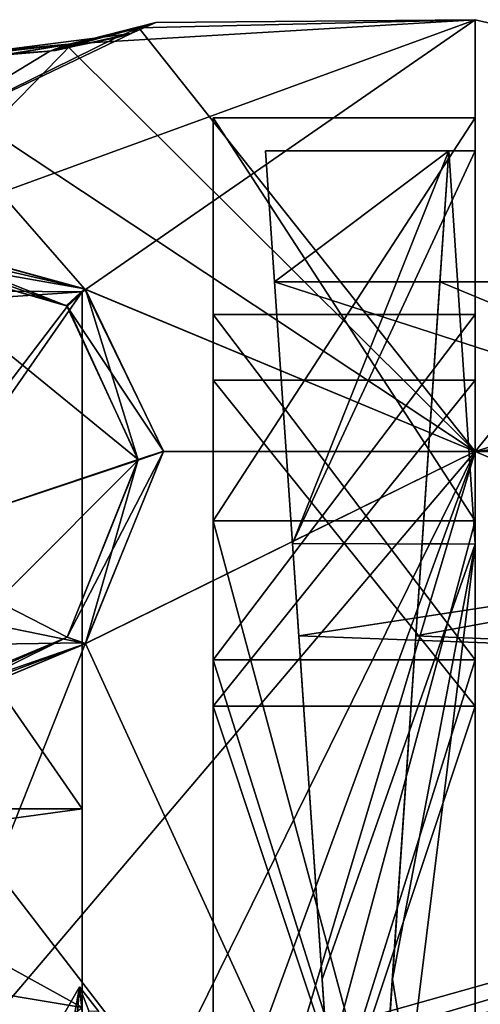
# Model space of a CAD drawing. Units: millimetres. Extents: x -54 to 67, y -30 to 629.
# Drawn here: x -23 to -16, y 325 to 340 of the extents above; entities that cross this region are included whole.
import ezdxf

# ---------------------------------------------------------------- set-up
doc = ezdxf.new("R2010")
doc.units = ezdxf.units.MM
doc.header["$LTSCALE"] = 65.185185
for name, color, linetype in [('271', 7, 'CONTINUOUS'), ('275', 7, 'CONTINUOUS'), ('283', 7, 'CONTINUOUS'), ('285', 7, 'CONTINUOUS'), ('287', 7, 'CONTINUOUS'), ('307', 7, 'CONTINUOUS'), ('311', 7, 'CONTINUOUS'), ('315', 7, 'CONTINUOUS'), ('328', 7, 'CONTINUOUS'), ('329', 7, 'CONTINUOUS'), ('332', 7, 'CONTINUOUS'), ('334', 7, 'CONTINUOUS'), ('337', 7, 'CONTINUOUS'), ('338', 7, 'CONTINUOUS'), ('346', 7, 'CONTINUOUS'), ('398', 7, 'CONTINUOUS'), ('401', 7, 'CONTINUOUS'), ('403', 7, 'CONTINUOUS'), ('404', 7, 'CONTINUOUS'), ('531', 7, 'CONTINUOUS'), ('534', 7, 'CONTINUOUS'), ('537', 7, 'CONTINUOUS'), ('540', 7, 'CONTINUOUS'), ('541', 7, 'CONTINUOUS'), ('542', 7, 'CONTINUOUS'), ('543', 7, 'CONTINUOUS'), ('582', 7, 'CONTINUOUS')]:
    doc.layers.add(name, color=color, linetype=linetype)

msp = doc.modelspace()

# ---------------------------------------------------------------- linework, layer by layer
at = {"layer": '271', "color": 7, "linetype": 'CONTINUOUS', "true_color": 0xffb6fe}
for points in [[(-16.5, 333.91, -15.909), (-16.5, 340.5), (-16.5, 339), (-16.5, 333.91, -15.909)], [(-16.5, 340.5), (-16.5, 333.91, 15.909), (-16.5, 339), (-16.5, 340.5)], [(-16.5, 333.91, -15.909), (-16.5, 339), (-16.5, 332.849, -14.849), (-16.5, 333.91, -15.909)], [(-16.5, 333.91, 15.909), (-16.5, 332.849, 14.849), (-16.5, 339), (-16.5, 333.91, 15.909)], [(-16.5, 336), (-16.5, 330.727, 12.729), (-16.5, 335), (-16.5, 336)], [(-16.5, 330.727, -12.729), (-16.5, 336), (-16.5, 335), (-16.5, 330.727, -12.729)], [(-16.5, 335), (-16.5, 330.727, 12.729), (-16.5, 330.02, 12.021), (-16.5, 335)], [(-16.5, 330.02, -12.021), (-16.5, 330.727, -12.729), (-16.5, 335), (-16.5, 330.02, -12.021)], [(-16.5, 333.91, 15.909), (-16.5, 318, 22.5), (-16.5, 332.849, 14.849), (-16.5, 333.91, 15.909)], [(-16.5, 318, -22.5), (-16.5, 333.91, -15.909), (-16.5, 318, -21), (-16.5, 318, -22.5)], [(-16.5, 318, -21), (-16.5, 333.91, -15.909), (-16.5, 332.849, -14.849), (-16.5, 318, -21)], [(-16.5, 318, 22.5), (-16.5, 318, 21), (-16.5, 332.849, 14.849), (-16.5, 318, 22.5)], [(-16.5, 318, -18), (-16.5, 330.727, -12.729), (-16.5, 318, -17), (-16.5, 318, -18)], [(-16.5, 330.727, 12.729), (-16.5, 318, 18), (-16.5, 330.02, 12.021), (-16.5, 330.727, 12.729)], [(-16.5, 318, -17), (-16.5, 330.727, -12.729), (-16.5, 330.02, -12.021), (-16.5, 318, -17)], [(-16.5, 318, 18), (-16.5, 318, 17), (-16.5, 330.02, 12.021), (-16.5, 318, 18)]]:
    msp.add_3dface(points, dxfattribs=at)
at = {"layer": '275', "color": 7, "linetype": 'CONTINUOUS', "true_color": 0xffb6fe}
for points in [[(-22.451, 336.38, 12.978), (-16.5, 340.5), (-25.5, 337.219, 11.7), (-22.451, 336.38, 12.978)], [(-25.5, 337.219, 11.7), (-16.5, 340.5), (-22.653, 340.132, 4.053), (-25.5, 337.219, 11.7)], [(-22.653, 340.132, 4.053), (-16.5, 340.5), (-21.379, 340.459, 1.357), (-22.653, 340.132, 4.053)], [(-16.5, 333.91, 15.909), (-16.5, 340.5), (-22.451, 336.38, 12.978), (-16.5, 333.91, 15.909)], [(-16.5, 340.5), (-16.5, 333.91, -15.909), (-21.638, 340.378, -2.335), (-16.5, 340.5)], [(-21.379, 340.459, 1.357), (-16.5, 340.5), (-21.638, 340.378, -2.335), (-21.379, 340.459, 1.357)], [(-21.638, 340.378, -2.335), (-16.5, 333.91, -15.909), (-22.744, 340.114, -4.148), (-21.638, 340.378, -2.335)], [(-40.598, 337.252, 11.645), (-40.367, 337.219, 11.7), (-22.653, 340.132, 4.053), (-40.598, 337.252, 11.645)], [(-25.5, 339.863, 5.316), (-40.598, 337.252, 11.645), (-22.653, 340.132, 4.053), (-25.5, 339.863, 5.316)], [(-40.367, 337.219, 11.7), (-25.5, 337.219, 11.7), (-22.653, 340.132, 4.053), (-40.367, 337.219, 11.7)], [(-22.744, 340.114, -4.148), (-16.5, 333.91, -15.909), (-25.5, 339.863, -5.316), (-22.744, 340.114, -4.148)], [(-25.5, 339.863, -5.316), (-16.5, 333.91, -15.909), (-22.466, 336.39, -12.964), (-25.5, 339.863, -5.316)], [(-25.5, 337.219, -11.7), (-25.5, 339.863, -5.316), (-22.466, 336.39, -12.964), (-25.5, 337.219, -11.7)], [(-22.466, 336.39, -12.964), (-16.5, 333.91, -15.909), (-21.258, 333.914, -15.905), (-22.466, 336.39, -12.964)], [(-21.257, 333.907, 15.913), (-16.5, 333.91, 15.909), (-22.451, 336.38, 12.978), (-21.257, 333.907, 15.913)], [(-22.455, 321.824, 22.173), (-16.5, 333.91, 15.909), (-25.5, 323.316, 21.863), (-22.455, 321.824, 22.173)], [(-25.5, 323.316, 21.863), (-16.5, 333.91, 15.909), (-22.455, 330.975, 18.382), (-25.5, 323.316, 21.863)], [(-21.56, 320.1, 22.402), (-16.5, 333.91, 15.909), (-22.455, 321.824, 22.173), (-21.56, 320.1, 22.402)], [(-22.455, 330.975, 18.382), (-16.5, 333.91, 15.909), (-21.257, 333.907, 15.913), (-22.455, 330.975, 18.382)], [(-21.258, 333.914, -15.905), (-16.5, 333.91, -15.909), (-22.452, 330.977, -18.38), (-21.258, 333.914, -15.905)], [(-16.5, 333.91, -15.909), (-16.5, 318, -22.5), (-22.452, 330.977, -18.38), (-16.5, 333.91, -15.909)], [(-21.257, 318, 22.5), (-16.5, 333.91, 15.909), (-21.56, 320.1, 22.402), (-21.257, 318, 22.5)], [(-21.257, 318, 22.5), (-16.5, 318, 22.5), (-16.5, 333.91, 15.909), (-21.257, 318, 22.5)], [(-22.452, 330.977, -18.38), (-16.5, 318, -22.5), (-25.5, 329.7, -19.219), (-22.452, 330.977, -18.38)], [(-25.5, 329.7, 19.219), (-25.5, 323.316, 21.863), (-22.455, 330.975, 18.382), (-25.5, 329.7, 19.219)], [(-16.5, 318, -22.5), (-23.546, 322.777, -21.987), (-25.5, 329.7, -19.219), (-16.5, 318, -22.5)]]:
    msp.add_3dface(points, dxfattribs=at)
at = {"layer": '283', "color": 7, "linetype": 'CONTINUOUS', "true_color": 0xffb6fe}
for points in [[(-25.5, 336.924, 11.922), (-25.5, 332.496, 14.496), (-22.728, 336.127, 13.076), (-25.5, 336.924, 11.922)], [(-22.728, 336.127, 13.076), (-25.5, 332.496, 14.496), (-21.644, 333.778, 15.784), (-22.728, 336.127, 13.076)], [(-25.5, 332.496, 14.496), (-25.5, 329.922, 18.924), (-21.644, 333.778, 15.784), (-25.5, 332.496, 14.496)], [(-21.644, 333.778, 15.784), (-25.5, 329.922, 18.924), (-22.731, 331.073, 18.129), (-21.644, 333.778, 15.784)]]:
    msp.add_3dface(points, dxfattribs=at)
at = {"layer": '285', "color": 7, "linetype": 'CONTINUOUS', "true_color": 0xffb6fe}
for points in [[(-25.5, 338.5, 0), (-25.5, 339.811, 4.951), (-21.754, 340.287, 1.276), (-25.5, 338.5, 0)], [(-21.989, 340.225, -2.192), (-25.5, 338.5, 0), (-21.754, 340.287, 1.276), (-21.989, 340.225, -2.192)], [(-21.754, 340.287, 1.276), (-25.5, 339.811, 4.951), (-22.911, 340.031, 3.788), (-21.754, 340.287, 1.276)], [(-22.994, 340.017, -3.876), (-25.5, 338.5, 0), (-21.989, 340.225, -2.192), (-22.994, 340.017, -3.876)], [(-25.5, 339.811, -4.951), (-25.5, 338.5, 0), (-22.994, 340.017, -3.876), (-25.5, 339.811, -4.951)]]:
    msp.add_3dface(points, dxfattribs=at)
at = {"layer": '287', "color": 7, "linetype": 'CONTINUOUS', "true_color": 0xffb6fe}
for points in [[(-25.5, 332.496, -14.496), (-25.5, 336.924, -11.922), (-21.644, 333.785, -15.777), (-25.5, 332.496, -14.496)], [(-21.644, 333.785, -15.777), (-25.5, 336.924, -11.922), (-22.741, 336.137, -13.063), (-21.644, 333.785, -15.777)], [(-22.729, 331.075, -18.127), (-25.5, 332.496, -14.496), (-21.644, 333.785, -15.777), (-22.729, 331.075, -18.127)], [(-25.5, 329.922, -18.924), (-25.5, 332.496, -14.496), (-22.729, 331.075, -18.127), (-25.5, 329.922, -18.924)]]:
    msp.add_3dface(points, dxfattribs=at)
at = {"layer": '307', "color": 7, "linetype": 'CONTINUOUS', "true_color": 0xffb6fe}
for points in [[(-22.451, 336.38, 12.978), (-25.5, 337.219, 11.7), (-22.728, 336.127, 13.076), (-22.451, 336.38, 12.978)], [(-22.728, 336.127, 13.076), (-25.5, 337.219, 11.7), (-25.5, 337.092, 11.839), (-22.728, 336.127, 13.076)], [(-25.5, 336.924, 11.922), (-22.728, 336.127, 13.076), (-25.5, 337.092, 11.839), (-25.5, 336.924, 11.922)], [(-22.451, 336.38, 12.978), (-22.728, 336.127, 13.076), (-21.644, 333.778, 15.784), (-22.451, 336.38, 12.978)], [(-21.257, 333.907, 15.913), (-22.451, 336.38, 12.978), (-21.644, 333.778, 15.784), (-21.257, 333.907, 15.913)], [(-22.455, 330.975, 18.382), (-21.257, 333.907, 15.913), (-22.731, 331.073, 18.129), (-22.455, 330.975, 18.382)], [(-21.257, 333.907, 15.913), (-21.644, 333.778, 15.784), (-22.731, 331.073, 18.129), (-21.257, 333.907, 15.913)], [(-25.5, 329.922, 18.924), (-22.455, 330.975, 18.382), (-22.731, 331.073, 18.129), (-25.5, 329.922, 18.924)], [(-25.5, 329.7, 19.219), (-22.455, 330.975, 18.382), (-25.5, 329.839, 19.092), (-25.5, 329.7, 19.219)], [(-22.455, 330.975, 18.382), (-25.5, 329.922, 18.924), (-25.5, 329.839, 19.092), (-22.455, 330.975, 18.382)]]:
    msp.add_3dface(points, dxfattribs=at)
at = {"layer": '311', "color": 7, "linetype": 'CONTINUOUS', "true_color": 0xffb6fe}
for points in [[(-22.653, 340.132, 4.053), (-21.379, 340.459, 1.357), (-22.911, 340.031, 3.788), (-22.653, 340.132, 4.053)], [(-21.379, 340.459, 1.357), (-21.754, 340.287, 1.276), (-22.911, 340.031, 3.788), (-21.379, 340.459, 1.357)], [(-21.379, 340.459, 1.357), (-21.638, 340.378, -2.335), (-21.754, 340.287, 1.276), (-21.379, 340.459, 1.357)], [(-21.638, 340.378, -2.335), (-22.744, 340.114, -4.148), (-22.994, 340.017, -3.876), (-21.638, 340.378, -2.335)], [(-21.638, 340.378, -2.335), (-22.994, 340.017, -3.876), (-21.989, 340.225, -2.192), (-21.638, 340.378, -2.335)], [(-21.638, 340.378, -2.335), (-21.989, 340.225, -2.192), (-21.754, 340.287, 1.276), (-21.638, 340.378, -2.335)], [(-25.5, 339.863, 5.316), (-22.653, 340.132, 4.053), (-25.5, 339.872, 5.129), (-25.5, 339.863, 5.316)], [(-25.5, 339.811, 4.951), (-22.653, 340.132, 4.053), (-22.911, 340.031, 3.788), (-25.5, 339.811, 4.951)], [(-22.653, 340.132, 4.053), (-25.5, 339.811, 4.951), (-25.5, 339.872, 5.129), (-22.653, 340.132, 4.053)], [(-22.744, 340.114, -4.148), (-25.5, 339.863, -5.316), (-22.994, 340.017, -3.876), (-22.744, 340.114, -4.148)], [(-22.994, 340.017, -3.876), (-25.5, 339.863, -5.316), (-25.5, 339.872, -5.129), (-22.994, 340.017, -3.876)], [(-25.5, 339.811, -4.951), (-22.994, 340.017, -3.876), (-25.5, 339.872, -5.129), (-25.5, 339.811, -4.951)]]:
    msp.add_3dface(points, dxfattribs=at)
at = {"layer": '315', "color": 7, "linetype": 'CONTINUOUS', "true_color": 0xffb6fe}
for points in [[(-25.5, 337.219, -11.7), (-22.466, 336.39, -12.964), (-25.5, 337.092, -11.839), (-25.5, 337.219, -11.7)], [(-22.466, 336.39, -12.964), (-25.5, 336.924, -11.922), (-25.5, 337.092, -11.839), (-22.466, 336.39, -12.964)], [(-25.5, 336.924, -11.922), (-22.466, 336.39, -12.964), (-22.741, 336.137, -13.063), (-25.5, 336.924, -11.922)], [(-22.466, 336.39, -12.964), (-21.258, 333.914, -15.905), (-22.741, 336.137, -13.063), (-22.466, 336.39, -12.964)], [(-21.258, 333.914, -15.905), (-21.644, 333.785, -15.777), (-22.741, 336.137, -13.063), (-21.258, 333.914, -15.905)], [(-21.258, 333.914, -15.905), (-22.452, 330.977, -18.38), (-21.644, 333.785, -15.777), (-21.258, 333.914, -15.905)], [(-22.452, 330.977, -18.38), (-22.729, 331.075, -18.127), (-21.644, 333.785, -15.777), (-22.452, 330.977, -18.38)], [(-22.452, 330.977, -18.38), (-25.5, 329.7, -19.219), (-22.729, 331.075, -18.127), (-22.452, 330.977, -18.38)], [(-22.729, 331.075, -18.127), (-25.5, 329.7, -19.219), (-25.5, 329.839, -19.092), (-22.729, 331.075, -18.127)], [(-25.5, 329.922, -18.924), (-22.729, 331.075, -18.127), (-25.5, 329.839, -19.092), (-25.5, 329.922, -18.924)]]:
    msp.add_3dface(points, dxfattribs=at)
at = {"layer": '328', "color": 7, "linetype": 'CONTINUOUS', "true_color": 0xffb6fe}
for points in [[(-20.5, 332.848, 14.85), (-20.5, 336), (-20.5, 339), (-20.5, 332.848, 14.85)], [(-20.5, 339), (-20.5, 336), (-20.5, 332.848, -14.85), (-20.5, 339)], [(-20.5, 336), (-20.5, 330.728, -12.728), (-20.5, 332.848, -14.85), (-20.5, 336)], [(-20.5, 330.728, 12.728), (-20.5, 336), (-20.5, 332.848, 14.85), (-20.5, 330.728, 12.728)], [(-20.5, 335), (-20.5, 330.021, 12.021), (-20.5, 330.021, -12.021), (-20.5, 335)], [(-20.5, 330.728, -12.728), (-20.5, 318, -18), (-20.5, 332.848, -14.85), (-20.5, 330.728, -12.728)], [(-20.5, 318, -18), (-20.5, 318, -21), (-20.5, 332.848, -14.85), (-20.5, 318, -18)], [(-20.5, 318, 21), (-20.5, 330.728, 12.728), (-20.5, 332.848, 14.85), (-20.5, 318, 21)], [(-20.5, 318, 18), (-20.5, 330.728, 12.728), (-20.5, 318, 21), (-20.5, 318, 18)], [(-20.5, 318, -17), (-20.5, 330.021, -12.021), (-20.5, 318, -8.6), (-20.5, 318, -17)], [(-20.5, 330.021, 12.021), (-20.5, 318, 17), (-20.5, 325.441, 4.311), (-20.5, 330.021, 12.021)], [(-20.5, 330.021, -12.021), (-20.5, 330.021, 12.021), (-20.5, 325.441, 4.311), (-20.5, 330.021, -12.021)], [(-20.5, 318, -8.6), (-20.5, 330.021, -12.021), (-20.5, 325.441, -4.312), (-20.5, 318, -8.6)], [(-20.5, 325.441, -4.312), (-20.5, 330.021, -12.021), (-20.5, 325.441, 4.311), (-20.5, 325.441, -4.312)]]:
    msp.add_3dface(points, dxfattribs=at)
at = {"layer": '329', "color": 7, "linetype": 'CONTINUOUS', "true_color": 0xffb6fe}
for points in [[(-20.5, 330.728, -12.728), (-20.5, 336), (-16.5, 330.727, -12.729), (-20.5, 330.728, -12.728)], [(-20.5, 336), (-20.5, 330.728, 12.728), (-16.5, 336), (-20.5, 336)], [(-20.5, 336), (-16.5, 336), (-16.5, 330.727, -12.729), (-20.5, 336)], [(-20.5, 330.728, 12.728), (-16.5, 330.727, 12.729), (-16.5, 336), (-20.5, 330.728, 12.728)], [(-20.5, 318, -18), (-20.5, 330.728, -12.728), (-16.5, 318, -18), (-20.5, 318, -18)], [(-16.5, 318, -18), (-20.5, 330.728, -12.728), (-16.5, 330.727, -12.729), (-16.5, 318, -18)], [(-20.5, 330.728, 12.728), (-20.5, 318, 18), (-16.5, 330.727, 12.729), (-20.5, 330.728, 12.728)], [(-20.5, 318, 18), (-16.5, 318, 18), (-16.5, 330.727, 12.729), (-20.5, 318, 18)]]:
    msp.add_3dface(points, dxfattribs=at)
at = {"layer": '332', "color": 7, "linetype": 'CONTINUOUS', "true_color": 0xffb6fe}
for points in [[(-20.5, 332.848, 14.85), (-20.5, 339), (-16.5, 332.849, 14.849), (-20.5, 332.848, 14.85)], [(-20.5, 339), (-20.5, 332.848, -14.85), (-16.5, 339), (-20.5, 339)], [(-16.5, 332.849, 14.849), (-20.5, 339), (-16.5, 339), (-16.5, 332.849, 14.849)], [(-16.5, 339), (-20.5, 332.848, -14.85), (-16.5, 332.849, -14.849), (-16.5, 339)], [(-20.5, 332.848, -14.85), (-20.5, 318, -21), (-16.5, 332.849, -14.849), (-20.5, 332.848, -14.85)], [(-20.5, 318, -21), (-16.5, 318, -21), (-16.5, 332.849, -14.849), (-20.5, 318, -21)], [(-16.5, 318, 21), (-20.5, 332.848, 14.85), (-16.5, 332.849, 14.849), (-16.5, 318, 21)], [(-20.5, 318, 21), (-20.5, 332.848, 14.85), (-16.5, 318, 21), (-20.5, 318, 21)]]:
    msp.add_3dface(points, dxfattribs=at)
at = {"layer": '334', "color": 7, "linetype": 'CONTINUOUS', "true_color": 0xffb6fe}
for points in [[(-20.5, 330.021, 12.021), (-20.5, 335), (-16.5, 330.02, 12.021), (-20.5, 330.021, 12.021)], [(-20.5, 335), (-20.5, 330.021, -12.021), (-16.5, 335), (-20.5, 335)], [(-20.5, 335), (-16.5, 335), (-16.5, 330.02, 12.021), (-20.5, 335)], [(-20.5, 330.021, -12.021), (-16.5, 330.02, -12.021), (-16.5, 335), (-20.5, 330.021, -12.021)], [(-20.5, 330.021, -12.021), (-20.5, 318, -17), (-16.5, 330.02, -12.021), (-20.5, 330.021, -12.021)], [(-20.5, 318, 17), (-20.5, 330.021, 12.021), (-16.5, 318, 17), (-20.5, 318, 17)], [(-16.5, 318, 17), (-20.5, 330.021, 12.021), (-16.5, 330.02, 12.021), (-16.5, 318, 17)], [(-20.5, 318, -17), (-16.5, 318, -17), (-16.5, 330.02, -12.021), (-20.5, 318, -17)]]:
    msp.add_3dface(points, dxfattribs=at)
at = {"layer": '337', "color": 7, "linetype": 'CONTINUOUS', "true_color": 0xffb6fe}
for points in [[(-22.712, 323.535, -5.424), (-22.542, 325.735, -0.479), (-23.366, 321.096, -5.998), (-22.712, 323.535, -5.424)], [(-23.366, 321.096, -5.998), (-22.542, 325.735, -0.479), (-23.105, 324.75), (-23.366, 321.096, -5.998)], [(-22.542, 325.735, -0.479), (-22.372, 324.163, 4.7), (-23.105, 324.75), (-22.542, 325.735, -0.479)]]:
    msp.add_3dface(points, dxfattribs=at)
at = {"layer": '338', "color": 7, "linetype": 'CONTINUOUS', "true_color": 0xffb6fe}
for points in [[(-22.542, 325.735, -0.479), (-22.712, 323.535, -5.424), (-22.402, 325.373, -2.388), (-22.542, 325.735, -0.479)], [(-22.372, 324.163, 4.7), (-22.542, 325.735, -0.479), (-22.252, 325.365, 2.411), (-22.372, 324.163, 4.7)], [(-22.252, 325.365, 2.411), (-22.542, 325.735, -0.479), (-22.402, 325.373, -2.388), (-22.252, 325.365, 2.411)]]:
    msp.add_3dface(points, dxfattribs=at)
at = {"layer": '346', "color": 7, "linetype": 'CONTINUOUS', "true_color": 0xffb6fe}
for points in [[(-22.5, 336.345, -1), (-22.5, 330.99, -12.992), (-22.5, 328.452, -1), (-22.5, 336.345, -1)], [(-22.5, 336.345, 1), (-22.5, 328.452, 1), (-22.5, 330.99, 12.992), (-22.5, 336.345, 1)], [(-22.5, 330.99, -12.992), (-22.5, 319, -18.345), (-22.5, 325.424, -7.425), (-22.5, 330.99, -12.992)], [(-22.5, 328.452, -1), (-22.5, 330.99, -12.992), (-22.5, 325.424, -7.425), (-22.5, 328.452, -1)], [(-22.5, 319, 10.452), (-22.5, 319, 18.345), (-22.5, 330.99, 12.992), (-22.5, 319, 10.452)], [(-22.5, 325.424, 7.425), (-22.5, 319, 10.452), (-22.5, 330.99, 12.992), (-22.5, 325.424, 7.425)], [(-22.5, 328.452, 1), (-22.5, 325.424, 7.425), (-22.5, 330.99, 12.992), (-22.5, 328.452, 1)]]:
    msp.add_3dface(points, dxfattribs=at)
at = {"layer": '398', "color": 7, "linetype": 'CONTINUOUS', "true_color": 0xffb6fe}
for points in [[(-22.5, 325.424, -7.425), (-32.5, 327.093, -5.25), (-28, 328.452, -1), (-22.5, 325.424, -7.425)], [(-22.5, 325.424, 7.425), (-22.5, 328.452, 1), (-32.5, 327.093, 5.25), (-22.5, 325.424, 7.425)], [(-32.5, 327.093, 5.25), (-22.5, 328.452, 1), (-28, 328.452, 1), (-32.5, 327.093, 5.25)], [(-22.5, 328.452, -1), (-22.5, 325.424, -7.425), (-28, 328.452, -1), (-22.5, 328.452, -1)], [(-22.5, 325.424, -7.425), (-22.5, 319, -10.452), (-32.5, 327.093, -5.25), (-22.5, 325.424, -7.425)], [(-32.5, 327.093, -5.25), (-22.5, 319, -10.452), (-28, 319, -10.452), (-32.5, 327.093, -5.25)], [(-32.5, 318, 10.5), (-22.5, 325.424, 7.425), (-32.5, 327.093, 5.25), (-32.5, 318, 10.5)]]:
    msp.add_3dface(points, dxfattribs=at)
at = {"layer": '401', "color": 7, "linetype": 'CONTINUOUS', "true_color": 0xffb6fe}
for points in [[(-42.205, 335.016, -7.371), (-22.5, 336.345, -1), (-28, 336.393, -1), (-42.205, 335.016, -7.371)], [(-22.5, 336.345, 1), (-42.205, 335.016, 7.37), (-28, 336.393, 1), (-22.5, 336.345, 1)], [(-22.5, 330.99, -12.992), (-22.5, 336.345, -1), (-42.205, 335.016, -7.371), (-22.5, 330.99, -12.992)], [(-22.5, 336.345, 1), (-22.5, 330.99, 12.992), (-42.205, 335.016, 7.37), (-22.5, 336.345, 1)], [(-42.205, 330.686, -13.526), (-22.5, 330.99, -12.992), (-42.205, 335.016, -7.371), (-42.205, 330.686, -13.526)], [(-42.205, 335.016, 7.37), (-22.5, 330.99, 12.992), (-42.205, 330.687, 13.525), (-42.205, 335.016, 7.37)], [(-22.5, 319, -18.345), (-22.5, 330.99, -12.992), (-42.205, 330.686, -13.526), (-22.5, 319, -18.345)], [(-22.5, 330.99, 12.992), (-22.5, 319, 18.345), (-42.205, 330.687, 13.525), (-22.5, 330.99, 12.992)], [(-42.205, 330.687, 13.525), (-22.5, 319, 18.345), (-28, 319, 18.393), (-42.205, 330.687, 13.525)], [(-22.5, 319, -18.345), (-42.205, 330.686, -13.526), (-28, 319, -18.393), (-22.5, 319, -18.345)]]:
    msp.add_3dface(points, dxfattribs=at)
at = {"layer": '403', "color": 7, "linetype": 'CONTINUOUS', "true_color": 0xffb6fe}
for points in [[(-22.5, 336.345, -1), (-22.5, 328.452, -1), (-28, 336.393, -1), (-22.5, 336.345, -1)], [(-22.5, 328.452, -1), (-28, 328.452, -1), (-28, 336.393, -1), (-22.5, 328.452, -1)]]:
    msp.add_3dface(points, dxfattribs=at)
at = {"layer": '404', "color": 7, "linetype": 'CONTINUOUS', "true_color": 0xffb6fe}
for points in [[(-28, 328.452, 1), (-22.5, 336.345, 1), (-28, 336.393, 1), (-28, 328.452, 1)], [(-22.5, 328.452, 1), (-22.5, 336.345, 1), (-28, 328.452, 1), (-22.5, 328.452, 1)]]:
    msp.add_3dface(points, dxfattribs=at)
at = {"layer": '531', "color": 7, "linetype": 'CONTINUOUS', "true_color": 0xffe6da}
for points in [[(-16.5, 340.5), (-16.5, 333.909, -15.91), (-16.5, 338.5), (-16.5, 340.5)], [(-16.5, 333.909, 15.91), (-16.5, 340.5), (-16.5, 338.5), (-16.5, 333.909, 15.91)], [(-16.5, 338.5), (-16.5, 333.909, -15.91), (-16.5, 332.496, -14.496), (-16.5, 338.5)], [(-16.5, 333.909, 15.91), (-16.5, 338.5), (-16.5, 332.496, 14.496), (-16.5, 333.909, 15.91)], [(-16.5, 333.909, -15.91), (-16.5, 318, -22.5), (-16.5, 332.496, -14.496), (-16.5, 333.909, -15.91)], [(-16.5, 318, 22.5), (-16.5, 333.909, 15.91), (-16.5, 318, 20.5), (-16.5, 318, 22.5)], [(-16.5, 318, 20.5), (-16.5, 333.909, 15.91), (-16.5, 332.496, 14.496), (-16.5, 318, 20.5)], [(-16.5, 332.496, -14.496), (-16.5, 318, -22.5), (-16.5, 318, -20.5), (-16.5, 332.496, -14.496)]]:
    msp.add_3dface(points, dxfattribs=at)
at = {"layer": '534', "color": 7, "linetype": 'CONTINUOUS', "true_color": 0xffe6da}
for points in [[(-16.5, 333.909, -15.91), (-16.5, 340.5), (-11.974, 339.461, -6.76), (-16.5, 333.909, -15.91)], [(-16.5, 340.5), (-16.5, 333.909, 15.91), (-11.973, 339.46, 6.76), (-16.5, 340.5)], [(-11.974, 339.461, -6.76), (-16.5, 340.5), (-11.973, 339.46, 6.76), (-11.974, 339.461, -6.76)], [(-6.655, 337.013, -12.032), (-16.5, 333.909, -15.91), (-11.974, 339.461, -6.76), (-6.655, 337.013, -12.032)], [(-11.973, 339.46, 6.76), (-16.5, 333.909, 15.91), (-6.653, 337.012, 12.033), (-11.973, 339.46, 6.76)], [(0, 335.81, -13.75), (-16.5, 333.909, -15.91), (-6.655, 337.013, -12.032), (0, 335.81, -13.75)], [(-6.653, 337.012, 12.033), (-16.5, 333.909, 15.91), (0, 335.81, 13.75), (-6.653, 337.012, 12.033)], [(21, 333.909, -15.91), (-16.5, 333.909, -15.91), (0, 335.81, -13.75), (21, 333.909, -15.91)], [(-16.5, 333.909, 15.91), (21, 333.909, 15.91), (0, 335.81, 13.75), (-16.5, 333.909, 15.91)], [(-16.5, 318, -22.5), (-16.5, 333.909, -15.91), (21, 318, -22.5), (-16.5, 318, -22.5)], [(21, 318, -22.5), (-16.5, 333.909, -15.91), (21, 333.909, -15.91), (21, 318, -22.5)], [(-16.5, 333.909, 15.91), (-16.5, 318, 22.5), (21, 333.909, 15.91), (-16.5, 333.909, 15.91)], [(-16.5, 318, 22.5), (21, 318, 22.5), (21, 333.909, 15.91), (-16.5, 318, 22.5)]]:
    msp.add_3dface(points, dxfattribs=at)
at = {"layer": '537', "color": 7, "linetype": 'CONTINUOUS', "true_color": 0xffe6da}
for points in [[(-13.751, 336.5, 0.008), (-8.103, 332.794, 11.109), (-19.563, 336.5), (-13.751, 336.5, 0.008)], [(-19.563, 336.5), (-8.103, 332.794, 11.109), (-19.194, 331.093, 13.07), (-19.563, 336.5)], [(-17.037, 336.5), (-13.751, 336.5, 0.008), (-19.563, 336.5), (-17.037, 336.5)], [(-17.406, 331.093, -13.07), (-8.108, 332.796, -11.105), (-17.037, 336.5), (-17.406, 331.093, -13.07)], [(-8.108, 332.796, -11.105), (-13.751, 336.5, 0.008), (-17.037, 336.5), (-8.108, 332.796, -11.105)], [(-8.103, 332.794, 11.109), (0, 330.377, 13.75), (-19.194, 331.093, 13.07), (-8.103, 332.794, 11.109)], [(0, 330.377, -13.75), (-8.108, 332.796, -11.105), (-17.406, 331.093, -13.07), (0, 330.377, -13.75)], [(-19.194, 331.093, 13.07), (0, 330.377, 13.75), (-18.784, 325.091, 17.087), (-19.194, 331.093, 13.07)], [(17, 318, -18.5), (17, 331.082, -13.081), (-18.3, 318, -18.5), (17, 318, -18.5)], [(-18.3, 318, -18.5), (17, 331.082, -13.081), (-17.816, 325.09, -17.087), (-18.3, 318, -18.5)], [(-17.816, 325.09, -17.087), (0, 330.377, -13.75), (-17.406, 331.093, -13.07), (-17.816, 325.09, -17.087)], [(17, 331.082, -13.081), (0, 330.377, -13.75), (-17.816, 325.09, -17.087), (17, 331.082, -13.081)], [(0, 330.377, 13.75), (17, 318, 18.5), (-18.784, 325.091, 17.087), (0, 330.377, 13.75)]]:
    msp.add_3dface(points, dxfattribs=at)
at = {"layer": '540', "color": 7, "linetype": 'CONTINUOUS', "true_color": 0xffe6da}
for points in [[(-16.9, 338.5), (-16.5, 332.496, -14.496), (-17.309, 332.506, -14.485), (-16.9, 338.5)], [(-16.5, 338.5), (-16.5, 332.496, -14.496), (-16.9, 338.5), (-16.5, 338.5)], [(-17.309, 332.506, -14.485), (-16.5, 332.496, -14.496), (-17.764, 325.855, -18.935), (-17.309, 332.506, -14.485)], [(-16.5, 332.496, -14.496), (-16.5, 318, -20.5), (-17.764, 325.855, -18.935), (-16.5, 332.496, -14.496)], [(-17.764, 325.855, -18.935), (-16.5, 318, -20.5), (-18.3, 318, -20.5), (-17.764, 325.855, -18.935)]]:
    msp.add_3dface(points, dxfattribs=at)
at = {"layer": '541', "color": 7, "linetype": 'CONTINUOUS', "true_color": 0xffe6da}
for points in [[(-19.291, 332.507, 14.484), (-16.9, 338.5), (-19.7, 338.5), (-19.291, 332.507, 14.484)], [(-16.5, 332.496, 14.496), (-16.5, 338.5), (-19.291, 332.507, 14.484), (-16.5, 332.496, 14.496)], [(-16.5, 338.5), (-16.9, 338.5), (-19.291, 332.507, 14.484), (-16.5, 338.5)], [(-18.836, 325.854, 18.936), (-16.5, 332.496, 14.496), (-19.291, 332.507, 14.484), (-18.836, 325.854, 18.936)], [(-18.3, 318, 20.5), (-16.5, 332.496, 14.496), (-18.836, 325.854, 18.936), (-18.3, 318, 20.5)], [(-16.5, 318, 20.5), (-16.5, 332.496, 14.496), (-18.3, 318, 20.5), (-16.5, 318, 20.5)]]:
    msp.add_3dface(points, dxfattribs=at)
at = {"layer": '542', "color": 7, "linetype": 'CONTINUOUS', "true_color": 0xffe6da}
for points in [[(-16.9, 338.5), (-19.563, 336.5), (-19.7, 338.5), (-16.9, 338.5)], [(-17.037, 336.5), (-19.563, 336.5), (-16.9, 338.5), (-17.037, 336.5)]]:
    msp.add_3dface(points, dxfattribs=at)
at = {"layer": '543', "color": 7, "linetype": 'CONTINUOUS', "true_color": 0xffe6da}
for points in [[(-17.037, 336.5), (-16.9, 338.5), (-17.309, 332.506, -14.485), (-17.037, 336.5)], [(-17.406, 331.093, -13.07), (-17.037, 336.5), (-17.309, 332.506, -14.485), (-17.406, 331.093, -13.07)], [(-17.406, 331.093, -13.07), (-17.309, 332.506, -14.485), (-17.764, 325.855, -18.935), (-17.406, 331.093, -13.07)], [(-17.816, 325.09, -17.087), (-17.406, 331.093, -13.07), (-17.764, 325.855, -18.935), (-17.816, 325.09, -17.087)], [(-17.816, 325.09, -17.087), (-17.764, 325.855, -18.935), (-18.3, 318, -20.5), (-17.816, 325.09, -17.087)]]:
    msp.add_3dface(points, dxfattribs=at)
at = {"layer": '582', "color": 7, "linetype": 'CONTINUOUS', "true_color": 0xffe6da}
for points in [[(-19.563, 336.5), (-19.291, 332.507, 14.484), (-19.7, 338.5), (-19.563, 336.5)], [(-19.563, 336.5), (-19.194, 331.093, 13.07), (-19.291, 332.507, 14.484), (-19.563, 336.5)], [(-19.194, 331.093, 13.07), (-18.836, 325.854, 18.936), (-19.291, 332.507, 14.484), (-19.194, 331.093, 13.07)], [(-19.194, 331.093, 13.07), (-18.784, 325.091, 17.087), (-18.836, 325.854, 18.936), (-19.194, 331.093, 13.07)], [(-18.784, 325.091, 17.087), (-18.3, 318, 18.5), (-18.836, 325.854, 18.936), (-18.784, 325.091, 17.087)], [(-18.3, 318, 18.5), (-18.3, 318, 20.5), (-18.836, 325.854, 18.936), (-18.3, 318, 18.5)]]:
    msp.add_3dface(points, dxfattribs=at)

doc.saveas('drawing.dxf')
